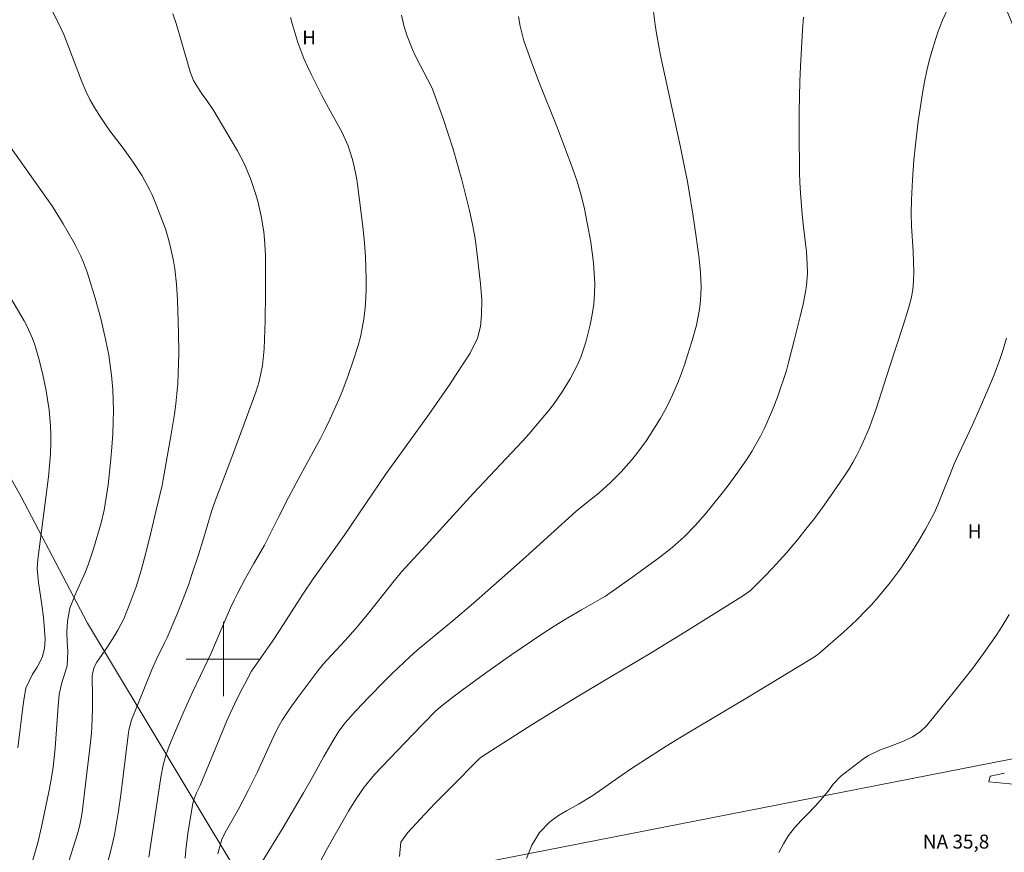
# Model space of a CAD drawing. Units: metres. Extents: x 289391 to 289906, y 1658277 to 1658841.
# Drawn here: x 289678 to 289784, y 1658379 to 1658469 of the extents above; entities that cross this region are included whole.
import ezdxf
from ezdxf.enums import TextEntityAlignment as Align

# ---------------------------------------------------------------- set-up
doc = ezdxf.new("R2010")
doc.units = ezdxf.units.M
doc.header["$MEASUREMENT"] = 0
for name, color, linetype, lineweight, true_color in [('Cultura', 7, 'Orla8', 9, 0x00ff33), ('Curvas_Intermediarias', 7, 'Continuous', 9, 0x783c14), ('Curvas_Mestras', 7, 'Continuous', 20, 0x783c14), ('Topon_Cultura', 7, 'Continuous', 9, 0x00ff33), ('Vegetacao', 7, 'Orla8', 9, 0x00ff33)]:
    doc.layers.add(name, color=color, linetype=linetype, lineweight=lineweight, true_color=true_color)
doc.layers.add('Malha_Coordenadas', color=7, linetype='Continuous', lineweight=15)
doc.layers.add('Topon_Pto_Nivel_Agua', color=5, linetype='Continuous', lineweight=9)
doc.styles.add('Arial', font='arial.ttf', dxfattribs={"height": 1.5})
doc.styles.get("Standard").update_dxf_attribs({"font": 'arial.ttf'})
doc.linetypes.add('Orla8', pattern='A,6,-0.5,["V",Standard,S=1,R=0,X=-0.5,Y=-1],-0.5,6,-0.5,["V",Standard,S=1,R=0,X=-0.5,Y=-1],-0.5', length=14)

msp = doc.modelspace()

# ---------------------------------------------------------------- linework, layer by layer
at = {"layer": 'Cultura', "flags": 128}
msp.add_lwpolyline([(289767.11, 1658520.35), (289774.36, 1658493.99), (289786.02, 1658465.63), (289818.59, 1658395.85), (289713.37, 1658375.2)], dxfattribs=at)
at = {"layer": 'Curvas_Intermediarias', "flags": 128}
for points, elevation in [([(289682.51, 1658375.49), (289684.26, 1658381.06), (289684.5, 1658381.95), (289684.69, 1658382.86), (289684.78, 1658383.47), (289685.65, 1658390.72), (289685.79, 1658392.01), (289685.83, 1658392.65), (289685.91, 1658394.59), (289685.92, 1658395.89), (289685.89, 1658398.14), (289685.9, 1658398.45), (289686.1, 1658399.12), (289686.38, 1658399.65), (289687.52, 1658401.31), (289688.27, 1658402.49), (289688.62, 1658403.09), (289689.27, 1658404.33), (289689.55, 1658404.97), (289689.97, 1658406.04), (289690.6, 1658407.77), (289691.14, 1658409.54), (289691.66, 1658411.44), (289692.05, 1658412.96), (289692.75, 1658416.02), (289693.39, 1658418.7), (289693.52, 1658419.32), (289694.38, 1658424.2), (289694.73, 1658426.38), (289694.87, 1658427.47), (289695, 1658428.55), (289695.08, 1658429.65), (289695.14, 1658430.74), (289695.19, 1658432.93), (289695.15, 1658435.13), (289695.04, 1658438.69), (289694.94, 1658440.36), (289694.76, 1658442.03), (289694.63, 1658442.86), (289694.28, 1658444.49), (289694.06, 1658445.3), (289693.75, 1658446.31), (289693.46, 1658447.16), (289692.81, 1658448.85), (289692.33, 1658449.97), (289692.08, 1658450.5), (289691.24, 1658452.04), (289690.28, 1658453.5), (289689.2, 1658454.99), (289687.79, 1658456.87), (289687.39, 1658457.45), (289686.66, 1658458.53), (289686.13, 1658459.38), (289685.63, 1658460.26), (289685.2, 1658461.16), (289684.8, 1658462.08), (289684.14, 1658463.76), (289683.36, 1658465.85), (289682.82, 1658467.23), (289682.29, 1658468.39), (289681.41, 1658470.09)], 46), ([(289691.96, 1658378.68), (289692.96, 1658385.34), (289693.27, 1658387.29), (289693.5, 1658388.58), (289693.76, 1658389.51), (289694.09, 1658390.42), (289694.46, 1658391.34), (289695.09, 1658392.85), (289695.75, 1658394.35), (289696.72, 1658396.49), (289698.36, 1658399.93), (289698.69, 1658400.64), (289700.39, 1658404.69), (289700.75, 1658405.51), (289701.14, 1658406.32), (289701.54, 1658407.13), (289702.39, 1658408.72), (289703.28, 1658410.3), (289704.42, 1658412.27), (289704.82, 1658413.04), (289705.96, 1658415.35), (289706.99, 1658417.4), (289708.07, 1658419.41), (289709.89, 1658422.71), (289710.44, 1658423.73), (289710.96, 1658424.76), (289711.46, 1658425.8), (289712.42, 1658427.95), (289712.85, 1658428.97), (289713.42, 1658430.52), (289713.96, 1658432.09), (289714.5, 1658433.77), (289714.75, 1658434.7), (289714.94, 1658435.64), (289715.1, 1658436.58), (289715.25, 1658437.81), (289715.34, 1658438.85), (289715.37, 1658439.9), (289715.37, 1658440.95), (289715.28, 1658443.3), (289715.18, 1658444.78), (289715.04, 1658446.26), (289714.87, 1658447.73), (289714.42, 1658451.11), (289714.31, 1658451.81), (289714.02, 1658453.21), (289713.84, 1658453.9), (289713.41, 1658455.26), (289712.73, 1658456.76), (289712.21, 1658457.74), (289711.51, 1658458.95), (289710.6, 1658460.68), (289709.44, 1658462.96), (289709.04, 1658463.8), (289708.66, 1658464.65), (289708.32, 1658465.51), (289708.01, 1658466.39), (289707.47, 1658468.17), (289707.23, 1658469.07)], 44), ([(289719.17, 1658469.31), (289719.41, 1658468.23), (289719.73, 1658467.16), (289720.34, 1658465.62), (289720.68, 1658464.91), (289721.22, 1658463.86), (289722.33, 1658461.76), (289722.51, 1658461.37), (289723.64, 1658458.19), (289724.2, 1658456.56), (289724.72, 1658454.91), (289725.2, 1658453.26), (289725.65, 1658451.59), (289726.43, 1658448.45), (289726.76, 1658446.98), (289727.04, 1658445.49), (289727.16, 1658444.75), (289727.36, 1658443.25), (289727.68, 1658440.39), (289727.75, 1658439.55), (289727.8, 1658438.72), (289727.77, 1658437.05), (289727.68, 1658435.82), (289727.35, 1658434.54), (289726.54, 1658432.94), (289725.05, 1658430.63), (289724.33, 1658429.53), (289722.11, 1658426.32), (289718.65, 1658421.57), (289717.52, 1658419.98), (289715.31, 1658416.75), (289712.99, 1658413.29), (289709.66, 1658408.62), (289708.54, 1658406.97), (289706.12, 1658403.18), (289705.29, 1658401.91), (289703.03, 1658398.69), (289702.29, 1658397.34), (289701.85, 1658396.48), (289701.2, 1658395.13), (289700.37, 1658393.34), (289699.6, 1658391.52), (289697.51, 1658386.38), (289697.1, 1658385.58), (289696.84, 1658384.96), (289696.72, 1658384.47), (289696.18, 1658381.2), (289695.96, 1658379.44), (289695.89, 1658378.56)], 43), ([(289731.77, 1658469.19), (289731.92, 1658468.13), (289732.34, 1658466.56), (289733.12, 1658464.37), (289733.91, 1658462.24), (289735.94, 1658457.15), (289736.81, 1658454.86), (289737.56, 1658452.84), (289738.06, 1658451.4), (289738.49, 1658449.94), (289738.85, 1658448.47), (289739.15, 1658446.98), (289739.53, 1658444.88), (289739.7, 1658443.78), (289739.83, 1658442.66), (289739.91, 1658441.55), (289739.96, 1658440.43), (289739.93, 1658439.31), (289739.86, 1658438.2), (289739.7, 1658437.1), (289739.48, 1658436), (289739.23, 1658434.97), (289739.01, 1658434.13), (289738.45, 1658432.51), (289738.09, 1658431.67), (289737.33, 1658430.18), (289736.47, 1658428.76), (289735.51, 1658427.4), (289735, 1658426.74), (289734.21, 1658425.78), (289732.86, 1658424.21), (289732.17, 1658423.44), (289726.93, 1658417.84), (289721.79, 1658412.22), (289719.19, 1658409.41), (289718.68, 1658408.79), (289715.32, 1658404.57), (289714.23, 1658403.26), (289713.09, 1658402), (289711.62, 1658400.43), (289710.73, 1658399.43), (289710.17, 1658398.73), (289707.99, 1658395.85), (289707.19, 1658394.71), (289706.33, 1658393.41), (289705.81, 1658392.5), (289705.35, 1658391.55), (289703.66, 1658387.85), (289702.68, 1658385.83), (289701.61, 1658383.84), (289700.32, 1658381.56), (289699.83, 1658380.61), (289699.39, 1658379.02)], 42), ([(289746.3, 1658469.71), (289746.46, 1658468.27), (289746.62, 1658467.34), (289747.04, 1658464.99), (289747.28, 1658463.82), (289749.18, 1658455.12), (289749.67, 1658452.77), (289749.9, 1658451.59), (289750.12, 1658450.35), (289750.52, 1658447.91), (289750.87, 1658445.47), (289751.19, 1658443.09), (289751.33, 1658441.59), (289751.41, 1658440.09), (289751.34, 1658438.59), (289751.22, 1658437.64), (289750.9, 1658435.95), (289750.45, 1658434.29), (289749.95, 1658432.71), (289749.61, 1658431.69), (289749.25, 1658430.68), (289748.85, 1658429.68), (289748.32, 1658428.45), (289747.92, 1658427.6), (289747.49, 1658426.75), (289747.04, 1658425.93), (289746.48, 1658424.99), (289745.52, 1658423.53), (289744.49, 1658422.13), (289743.91, 1658421.41), (289742.82, 1658420.17), (289741.65, 1658419), (289740.44, 1658417.91), (289738.72, 1658416.54), (289737.94, 1658415.89), (289732.53, 1658410.99), (289731.2, 1658409.8), (289726.91, 1658406.02), (289724.72, 1658404.15), (289721.66, 1658401.65), (289720.84, 1658400.94), (289720.04, 1658400.21), (289718.2, 1658398.46), (289717.33, 1658397.62), (289715.64, 1658395.89), (289714.24, 1658394.42), (289713.1, 1658393.12), (289712.43, 1658392.24), (289711.81, 1658391.24), (289710.81, 1658389.49), (289709.59, 1658387.26), (289708.63, 1658385.6), (289706.31, 1658381.69), (289704.22, 1658378.22)], 41), ([(289718.96, 1658378.74), (289719.11, 1658380.29), (289719.82, 1658381.28), (289721.19, 1658382.76), (289722.79, 1658384.47), (289724.42, 1658386.13), (289727.55, 1658389.27), (289727.72, 1658389.41), (289727.95, 1658389.59), (289733.13, 1658392.87), (289735.68, 1658394.47), (289738.25, 1658396.03), (289741.01, 1658397.68), (289745.87, 1658400.56), (289749.64, 1658402.88), (289755.98, 1658406.83), (289756.23, 1658407), (289756.71, 1658407.37), (289758.3, 1658408.96), (289759.08, 1658409.77), (289759.86, 1658410.6), (289760.6, 1658411.44), (289761.77, 1658412.83), (289762.69, 1658413.98), (289763.6, 1658415.14), (289764.47, 1658416.32), (289765.33, 1658417.52), (289766.78, 1658419.61), (289767.27, 1658420.37), (289767.73, 1658421.15), (289768.16, 1658421.95), (289768.51, 1658422.65), (289769.04, 1658423.77), (289769.52, 1658424.91), (289769.79, 1658425.65), (289770.24, 1658426.92), (289771.69, 1658431.42), (289773.15, 1658435.91), (289773.51, 1658437.07), (289773.76, 1658437.89), (289774, 1658438.82), (289774.18, 1658439.76), (289774.28, 1658440.71), (289774.29, 1658441.66), (289774.22, 1658443.88), (289774.06, 1658446.61), (289774.03, 1658447.97), (289774.06, 1658449.44), (289774.15, 1658451.58), (289774.31, 1658453.73), (289774.47, 1658455.38), (289774.61, 1658456.64), (289774.77, 1658457.89), (289775.22, 1658460.91), (289775.44, 1658462.14), (289775.69, 1658463.36), (289775.99, 1658464.57), (289776.33, 1658465.77), (289776.87, 1658467.48), (289777.38, 1658468.78), (289777.89, 1658469.87)], 39), ([(289678.72, 1658375.8), (289680.01, 1658380.22), (289680.42, 1658381.92), (289681.21, 1658385.69), (289681.46, 1658387.02), (289681.67, 1658388.37), (289681.76, 1658389.05), (289681.89, 1658390.4), (289682.21, 1658394.95), (289682.34, 1658396.16), (289682.57, 1658397.34), (289682.98, 1658398.58), (289683.18, 1658399.26), (289683.24, 1658400.81), (289683.17, 1658401.85), (289683.14, 1658402.89), (289683.22, 1658404.09), (289683.48, 1658405.49), (289684, 1658406.83), (289685.11, 1658409.31), (289685.44, 1658410.15), (289685.74, 1658411), (289686.02, 1658411.86), (289686.84, 1658414.67), (289687.15, 1658416.02), (289687.28, 1658416.7), (289687.49, 1658418.07), (289687.58, 1658418.76), (289687.85, 1658421.17), (289688.02, 1658423.23), (289688.09, 1658424.27), (289688.15, 1658425.59), (289688.17, 1658426.72), (289688.14, 1658427.86), (289688.09, 1658428.99), (289687.95, 1658430.55), (289687.82, 1658431.63), (289687.65, 1658432.71), (289687.31, 1658434.45), (289686.8, 1658436.66), (289686.2, 1658438.85), (289685.51, 1658441.08), (289685.32, 1658441.66), (289684.89, 1658442.8), (289684.65, 1658443.36), (289684.12, 1658444.46), (289683.83, 1658445), (289682.74, 1658446.87), (289682.18, 1658447.8), (289681.6, 1658448.71), (289680.99, 1658449.6), (289675.82, 1658456.82)], 47), ([(289676.76, 1658439.48), (289678.56, 1658436.41), (289678.89, 1658435.79), (289679.45, 1658434.5), (289679.69, 1658433.83), (289680.11, 1658432.48), (289680.53, 1658430.77), (289680.92, 1658428.88), (289681.08, 1658427.93), (289681.23, 1658426.84), (289681.39, 1658425.06), (289681.42, 1658424.16), (289681.41, 1658423.26), (289681.38, 1658422.08), (289681.3, 1658420.85), (289681.17, 1658419.62), (289680.02, 1658410.7), (289679.96, 1658409.73), (289680.09, 1658408.25), (289680.46, 1658405.82), (289680.64, 1658404.48), (289680.75, 1658403.13), (289680.8, 1658402.11), (289680.75, 1658401.12), (289680.5, 1658400.17), (289679.97, 1658399.13), (289679.44, 1658398.37), (289678.74, 1658396.85), (289678.57, 1658395.83), (289678.43, 1658394.81), (289677.89, 1658390.42)], 48), ([(289732.62, 1658378.51), (289733.2, 1658379.95), (289734, 1658381.33), (289735.14, 1658382.46), (289736.06, 1658383.14), (289736.91, 1658383.66), (289738.23, 1658384.37), (289739.75, 1658385.31), (289742.86, 1658387.49), (289743.9, 1658388.2), (289746.03, 1658389.58), (289747.66, 1658390.6), (289749.95, 1658392), (289756.23, 1658395.76), (289763.14, 1658399.93), (289763.81, 1658400.37), (289764.18, 1658400.67), (289766.73, 1658402.9), (289767.51, 1658403.61), (289768.27, 1658404.34), (289769.01, 1658405.09), (289769.74, 1658405.85), (289770.44, 1658406.64), (289771.12, 1658407.44), (289771.78, 1658408.26), (289772.77, 1658409.58), (289773.48, 1658410.59), (289774.16, 1658411.64), (289774.81, 1658412.7), (289775.56, 1658413.97), (289776.03, 1658414.83), (289776.48, 1658415.71), (289776.88, 1658416.6), (289777.26, 1658417.51), (289778.2, 1658419.9), (289778.65, 1658421), (289779.13, 1658422.08), (289780.62, 1658425.23), (289781.44, 1658427.09), (289782.26, 1658428.99), (289782.93, 1658430.61), (289783.54, 1658432.26), (289783.91, 1658433.34), (289784.27, 1658434.54)], 38), ([(289759.77, 1658379.17), (289760.26, 1658380.11), (289760.82, 1658381), (289761.47, 1658381.83), (289762.18, 1658382.62), (289762.83, 1658383.26), (289763.68, 1658384.16), (289764.5, 1658385.07), (289765.09, 1658385.78), (289765.63, 1658386.51), (289766.45, 1658387.38), (289768.79, 1658389.18), (289769.36, 1658389.57), (289770.59, 1658390.19), (289771.91, 1658390.64), (289773.18, 1658391.15), (289774.16, 1658391.63), (289774.97, 1658392.16), (289775.67, 1658392.82), (289776.92, 1658394.33), (289779.7, 1658397.79), (289780.64, 1658399.01), (289781.79, 1658400.59), (289782.48, 1658401.56), (289783.16, 1658402.54), (289783.81, 1658403.55), (289784.57, 1658404.78)], 37), ([(289784.05, 1658387.72), (289782.51, 1658387.4), (289782.38, 1658386.77), (289785.38, 1658386.49)], 36)]:
    msp.add_lwpolyline(points, dxfattribs=dict(at, elevation=elevation))
at = {"layer": 'Curvas_Mestras', "flags": 128}
for points, elevation in [([(289694.56, 1658469.47), (289694.9, 1658468.44), (289695.53, 1658466.35), (289696.42, 1658463.23), (289696.78, 1658462.29), (289697.67, 1658460.85), (289698.13, 1658460.23), (289698.95, 1658459.02), (289699.33, 1658458.41), (289701.51, 1658454.73), (289702.28, 1658453.27), (289702.93, 1658451.75), (289703.46, 1658450.12), (289703.69, 1658449.31), (289704.07, 1658447.67), (289704.34, 1658446), (289704.43, 1658445.17), (289704.52, 1658443.49), (289704.54, 1658440.8), (289704.54, 1658439.34), (289704.48, 1658436.42), (289704.37, 1658433.41), (289704.21, 1658431.62), (289703.84, 1658429.87), (289703.48, 1658428.73), (289702.25, 1658425.33), (289700.79, 1658421.43), (289698.97, 1658416.62), (289698.73, 1658415.89), (289697.78, 1658412.73), (289697.3, 1658411.21), (289696.65, 1658409.2), (289696.26, 1658408.07), (289695.86, 1658406.95), (289695.43, 1658405.84), (289694.97, 1658404.74), (289693.93, 1658402.3), (289693.67, 1658401.74), (289692.85, 1658400.06), (289692.34, 1658398.93), (289690.08, 1658393.36), (289689.81, 1658392.3), (289689.78, 1658392.09), (289688.95, 1658385.37), (289688.71, 1658383.64), (289688.43, 1658381.93), (289688.26, 1658381.08), (289687.88, 1658379.38), (289687.1, 1658376.4)], 45), ([(289762.43, 1658469.11), (289762.31, 1658467.73), (289762.1, 1658463.81), (289762.03, 1658462.19), (289761.99, 1658460.57), (289761.97, 1658458.93), (289761.96, 1658455.68), (289761.99, 1658453.49), (289762.01, 1658452.4), (289762.05, 1658451.3), (289762.11, 1658450.21), (289762.29, 1658447.88), (289762.42, 1658446.53), (289762.75, 1658443.85), (289762.84, 1658442.5), (289762.85, 1658441.53), (289762.75, 1658440.19), (289762.64, 1658439.53), (289762.38, 1658438.2), (289762.08, 1658436.88), (289761.44, 1658434.28), (289760.86, 1658432.06), (289760.59, 1658431.08), (289760.29, 1658430.11), (289759.97, 1658429.15), (289759.63, 1658428.2), (289759.16, 1658427.02), (289758.88, 1658426.32), (289758.25, 1658424.94), (289757.79, 1658424), (289757.35, 1658423.17), (289756.88, 1658422.35), (289756.37, 1658421.56), (289755.55, 1658420.36), (289754.42, 1658418.81), (289753.83, 1658418.05), (289751.89, 1658415.64), (289750.77, 1658414.36), (289749.57, 1658413.15), (289748.29, 1658412.02), (289746.95, 1658410.97), (289744.05, 1658408.86), (289741.11, 1658406.78), (289740.55, 1658406.43), (289738.55, 1658405.31), (289737.07, 1658404.45), (289735.61, 1658403.54), (289734.16, 1658402.6), (289731.05, 1658400.48), (289728.1, 1658398.4), (289725.68, 1658396.65), (289724.69, 1658395.9), (289723.36, 1658394.85), (289722.83, 1658394.37), (289720.36, 1658391.85), (289716.27, 1658387.56), (289715.16, 1658386.2), (289714.27, 1658384.93), (289713.46, 1658383.6), (289712.02, 1658381.12), (289711.09, 1658379.44), (289710.01, 1658377.41)], 40)]:
    msp.add_lwpolyline(points, dxfattribs=dict(at, elevation=elevation))
at = {"layer": 'Malha_Coordenadas', "flags": 128}
for points in [[(289700, 1658404), (289700, 1658396)], [(289704, 1658400), (289696, 1658400)]]:
    msp.add_lwpolyline(points, dxfattribs=at)
at = {"layer": 'Vegetacao', "flags": 128}
msp.add_lwpolyline([(289854.4, 1658495.77), (289849.91, 1658505.07), (289834.32, 1658538.18), (289815.38, 1658578.41), (289806.53, 1658597.2), (289804.39, 1658598.92), (289800.9, 1658599.38), (289774, 1658586.87), (289762.92, 1658581.27), (289762.09, 1658579.07), (289769.76, 1658560.77), (289783.79, 1658527.33), (289786.86, 1658520.02), (289804.79, 1658477.26), (289808.42, 1658469.22), (289809.06, 1658466.72), (289808.96, 1658464.81), (289808.02, 1658459.98), (289807.82, 1658457.46), (289808.68, 1658455.98), (289809.28, 1658454.62), (289810.88, 1658452.5), (289811.74, 1658450.86), (289812.16, 1658448.29), (289812.27, 1658446.78), (289811.04, 1658445.42), (289808.73, 1658444.7), (289806.83, 1658445.05), (289805.94, 1658445.15), (289801.35, 1658445.49), (289793.96, 1658461.13), (289790.83, 1658468.94), (289771.65, 1658520.83), (289769.68, 1658520.62), (289767.11, 1658520.35), (289761.72, 1658539.95), (289759.35, 1658543.84), (289749.99, 1658550.44), (289726.04, 1658556.76), (289717.51, 1658557.03), (289708.15, 1658555.66), (289653.67, 1658537.74), (289647.07, 1658533.06), (289642.94, 1658527.56), (289643.49, 1658525.32), (289643.33, 1658522.67), (289643.15, 1658520.56), (289638.84, 1658519.51), (289640.76, 1658502.97), (289664.5, 1658505.66), (289664.66, 1658500.18), (289651.64, 1658498.73), (289648.61, 1658482.26), (289663.46, 1658447.11), (289671.04, 1658430.3), (289678.18, 1658417.53), (289685.36, 1658403.87), (289703.7, 1658373.3), (289713.37, 1658375.2), (289718.99, 1658375.21), (289723.32, 1658375.67), (289728.8, 1658375.22), (289734.66, 1658371.57), (289738.23, 1658369.14), (289741.54, 1658366.58), (289743.06, 1658365.01), (289744.23, 1658363.25), (289744.85, 1658361.47), (289744.78, 1658360.1), (289744, 1658359.29), (289743.98, 1658359.33), (289743.43, 1658360.02), (289742.63, 1658360.86), (289742.19, 1658361.3), (289741.05, 1658362.67), (289739.81, 1658364.39), (289737.94, 1658367.01), (289736.22, 1658368.95), (289734.53, 1658370.43), (289732.89, 1658371.41), (289731.04, 1658372.02), (289728.99, 1658372.4), (289727.35, 1658372.37), (289725.42, 1658372.05), (289723.7, 1658371.51), (289721.43, 1658370.39), (289720.44, 1658369.85), (289719.6, 1658369.32), (289718.81, 1658368.77), (289718.28, 1658368.33), (289717.63, 1658367.66), (289717.4, 1658367.38), (289717.09, 1658366.97), (289716.93, 1658366.68), (289716.82, 1658366.33), (289716.76, 1658365.91), (289716.75, 1658365.32), (289716.76, 1658364.55), (289716.88, 1658363.69), (289717.03, 1658362.81), (289717.45, 1658361.22), (289717.83, 1658359.31), (289718.21, 1658357.55), (289718.94, 1658354.86), (289721.14, 1658349.4), (289721.83, 1658347.63), (289722.07, 1658345.92), (289722.2, 1658344.77), (289722.32, 1658344.3), (289722.51, 1658343.88), (289722.76, 1658343.47), (289723.16, 1658343.02), (289723.88, 1658342.32), (289723.96, 1658342.25), (289724.46, 1658341.72), (289724.78, 1658341.23), (289725.01, 1658340.78), (289725.18, 1658340.4), (289725.26, 1658339.95), (289725.28, 1658339.28), (289725.27, 1658338.63), (289725.16, 1658337.78), (289724.94, 1658337.04), (289724.71, 1658336.64), (289724.52, 1658336.19), (289724.43, 1658335.75), (289724.41, 1658335.08), (289724.51, 1658334.38), (289724.57, 1658334.21), (289724.27, 1658333.24), (289722.75, 1658330.35), (289721.84, 1658328.3), (289721.61, 1658325.79), (289730.14, 1658303.89), (289733.68, 1658296.29), (289738.99, 1658284.91), (289740.36, 1658281.96)], dxfattribs=at)

# ---------------------------------------------------------------- texts
at = {"layer": 'Topon_Cultura', "style": 'Arial'}
for p in [(289708.48, 1658466.17), (289780.1, 1658413)]:
    msp.add_text('H', height=1.5, dxfattribs=at).set_placement(p)
at = {"layer": 'Topon_Pto_Nivel_Agua', "style": 'Arial'}
msp.add_text('NA 35,8', height=1.5, dxfattribs=at).set_placement((289778.85, 1658380.34, 35.78), align=Align.MIDDLE_CENTER)

doc.saveas('drawing.dxf')
